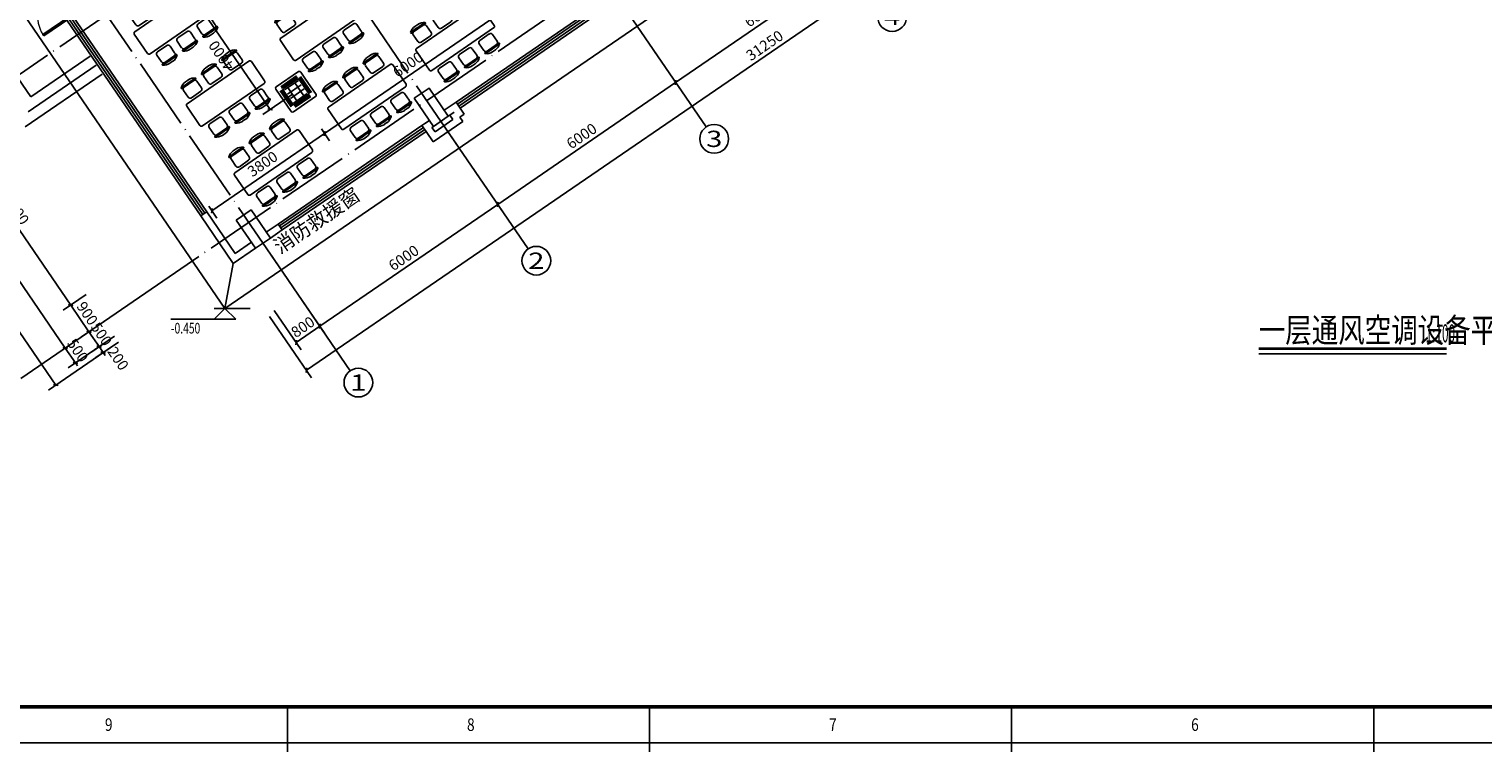
# Model space of a CAD drawing. Units: millimetres. Extents: x 80614 to 959447, y -746851 to -368137.
# Drawn here: x 342838 to 383293, y -509251 to -489398 of the extents above; entities that cross this region are included whole.
import ezdxf
from ezdxf.enums import TextEntityAlignment as Align

# ---------------------------------------------------------------- set-up
doc = ezdxf.new("R2010")
doc.units = ezdxf.units.MM
doc.header["$LTSCALE"] = 1000
doc.linetypes.add('DOTE', pattern=[2.42, 2, -0.2, 0.02, -0.2])
doc.layers.get('0').update_dxf_attribs({"linetype": 'CONTINUOUS'})
doc.layers.get('Defpoints').update_dxf_attribs({"linetype": 'CONTINUOUS'})
doc.layers.add('_TSZ_PLOT_MARK', color=1, linetype='CONTINUOUS', plot=False)
for name, color, linetype in [('AXIS', 3, 'CONTINUOUS'), ('AXIS_TEXT', 7, 'CONTINUOUS'), ('COLUMN', 51, 'CONTINUOUS'), ('DIM-ELEV', 3, 'CONTINUOUS'), ('DIM_SYMB', 3, 'CONTINUOUS'), ('DOTE', 1, 'DOTE'), ('GROUND', 135, 'CONTINUOUS'), ('PUB_TEXT', 7, 'CONTINUOUS'), ('STAIR', 165, 'CONTINUOUS'), ('TH_DIM', 181, 'CONTINUOUS'), ('TH_TITLE', 7, 'CONTINUOUS'), ('VRV-EQUIP', 7, 'CONTINUOUS'), ('WALL', 51, 'CONTINUOUS'), ('WINDOW', 252, 'CONTINUOUS'), ('公-轴号-文字', 7, 'CONTINUOUS'), ('图框', 155, 'CONTINUOUS')]:
    doc.layers.add(name, color=color, linetype=linetype)
doc.styles.add('_ANNOTATION', font='simplex.shx', dxfattribs={"bigfont": 'gbcbig.shx'})
doc.styles.add('_AXIS', font='complex.shx', dxfattribs={"bigfont": 'gbcbig.shx'})
doc.styles.add('_DIMTXT', font='simplex.shx', dxfattribs={"width": 0.7, "bigfont": 'hztxt.shx'})
doc.styles.add('_TCH_DIM_T3', font='SIMPLEX.shx', dxfattribs={"width": 0.564706, "bigfont": 'GBCBIG.shx'})
doc.styles.add('_WINDOW', font='simplex.shx', dxfattribs={"bigfont": 'gbcbig.shx'})
doc.styles.add('COMPLEX', font='COMPLEX')
doc.styles.add('hztxtc', font='txt.shx', dxfattribs={"width": 0.8, "bigfont": 'hztxtc.shx'})
doc.styles.get("Standard").update_dxf_attribs({"font": 'gbenor.shx', "width": 0.8, "bigfont": 'gbcbig.shx'})
doc.dimstyles.new('_LINEAR$$100', dxfattribs={"dimscale": 100, "dimtxt": 3, "dimasz": 1, "dimexe": 2.5, "dimexo": 3, "dimgap": 1, "dimtad": 1, "dimdec": 0, "dimzin": 0, "dimdsep": 46, "dimtxsty": '_DIMTXT', "dimblk": 'ARCHTICK', "dimcen": 0.09, "dimclrt": 7, "dimazin": 2, "dimtfac": 1, "dimtdec": 0, "dimtix": 1, "dimtmove": 2, "dimatfit": 3, "dimfxl": 0, "dimtolj": 1, "dimtzin": 0, "dimarcsym": 0})
doc.dimstyles.new('_TCH_ARCH&&100', dxfattribs={"dimtxt": 297.5, "dimasz": 100, "dimexe": 250, "dimexo": 300, "dimgap": 126.25, "dimtad": 1, "dimdec": 0, "dimzin": 0, "dimdsep": 46, "dimtxsty": '_TCH_DIM_T3', "dimblk": 'ARCHTICK', "dimcen": 0.09, "dimclrt": 7, "dimazin": 2, "dimtfac": 1, "dimtdec": 0, "dimtix": 1, "dimtmove": 2, "dimatfit": 3, "dimfxl": 0, "dimtolj": 1, "dimtzin": 0, "dimarcsym": 0})

# ---------------------------------------------------------------- blocks, each defined once
blk = doc.blocks.new('$晨光图框$00000013')
at = {"layer": '图框', "color": 155, "ltscale": 25}
for p, q in [((-806, 584), (-806, 574)), ((-705.25, 584), (-705.25, 574)), ((-604.5, 584), (-604.5, 574)), ((-503.75, 584), (-503.75, 574)), ((-806, 0), (-806, -10)), ((-705.25, 0), (-705.25, -10)), ((-604.5, 0), (-604.5, -10)), ((-503.75, 0), (-503.75, -10))]:
    blk.add_line(p, q, dxfattribs=at)
at = {"layer": '图框', "color": 155}
blk.add_lwpolyline([(-1041, -10), (10, -10), (10, 584), (-1041, 584)], close=True, dxfattribs=at)
at = {"layer": '图框', "color": 155, "const_width": 1}
blk.add_lwpolyline([(-1016, 0), (0, 0), (0, 574), (-1016, 574)], close=True, dxfattribs=at)
at = {"layer": '图框', "color": 155, "ltscale": 25, "style": 'hztxtc', "width": 0.8}
for s, p in [('9', (-856.81, -6.67)), ('8', (-756.06, -6.67)), ('7', (-655.31, -6.67)), ('6', (-554.56, -6.67))]:
    blk.add_text(s, height=3.5, dxfattribs=at).set_placement(p)
blk = doc.blocks.new('ZZ1')
at = {"color": 252}
for p, q in [((232272, 120561), (231622, 120561)), ((231043, 120105), (231043, 120204)), ((231143, 119925), (231143, 120385)), ((231210, 120380), (231435, 120380)), ((231503, 119997), (231503, 120312)), ((231572, 120511), (231572, 118424)), ((232322, 118424), (232322, 120511)), ((232391, 120312), (232391, 119997)), ((232684, 120380), (232459, 120380)), ((232751, 120385), (232751, 119925)), ((232851, 120204), (232851, 120105)), ((231210, 119930), (231435, 119930)), ((232684, 119930), (232459, 119930)), ((231043, 119418), (231043, 119517)), ((231143, 119238), (231143, 119698)), ((231210, 119693), (231435, 119693)), ((231503, 119310), (231503, 119625)), ((232391, 119625), (232391, 119310)), ((232684, 119693), (232459, 119693)), ((232751, 119698), (232751, 119238)), ((232851, 119517), (232851, 119418)), ((231143, 118551), (231143, 119011)), ((231210, 119243), (231435, 119243)), ((231210, 119006), (231435, 119006)), ((232684, 119243), (232459, 119243)), ((232684, 119006), (232459, 119006)), ((232751, 119011), (232751, 118551)), ((231043, 118731), (231043, 118831)), ((231210, 118556), (231435, 118556)), ((231503, 118623), (231503, 118938)), ((232391, 118938), (232391, 118623)), ((232684, 118556), (232459, 118556)), ((232851, 118831), (232851, 118731)), ((231622, 118374), (232272, 118374))]:
    blk.add_line(p, q, dxfattribs=at)
for centre, radius, start, end in [((231622, 120511), 50, 90, 180), ((232272, 120511), 50, 0, 90), ((231358, 120194), 316, 139.2735, 178.2349), ((233821, 120155), 2713, 174.8023, 185.1977), ((231127, 120394), 10, 67.33, 139.2735), ((231123, 120385), 20, 0, 67.33), ((231210, 120312), 67.5, 90, 180), ((231435, 120312), 67.5, 0, 90), ((232459, 120312), 67.5, 90, 180), ((232684, 120312), 67.5, 0, 90), ((232771, 120385), 20, 112.67, 180), ((232767, 120394), 10, 40.7265, 112.67), ((232536, 120194), 316, 1.7651, 40.7265), ((230073, 120155), 2713, 354.8023, 5.1977), ((231358, 120115), 316, 181.7651, 220.7265), ((231127, 119915), 10, 220.7265, 292.67), ((231123, 119925), 20, 292.67, 0), ((231210, 119997), 67.5, 180, 270), ((231435, 119997), 67.5, 270, 0), ((232459, 119997), 67.5, 180, 270), ((232684, 119997), 67.5, 270, 0), ((232771, 119925), 20, 180, 247.33), ((232767, 119915), 10, 247.33, 319.2735), ((232536, 120115), 316, 319.2735, 358.2349), ((231358, 119508), 316, 139.2735, 178.2349), ((231358, 119428), 316, 181.7651, 220.7265), ((233821, 119468), 2713, 174.8023, 185.1977), ((231127, 119707), 10, 67.33, 139.2735), ((231123, 119698), 20, 0, 67.33), ((231210, 119625), 67.5, 90, 180), ((231435, 119625), 67.5, 0, 90), ((232459, 119625), 67.5, 90, 180), ((232684, 119625), 67.5, 0, 90), ((232771, 119698), 20, 112.67, 180), ((232767, 119707), 10, 40.7265, 112.67), ((232536, 119508), 316, 1.7651, 40.7265), ((230073, 119468), 2713, 354.8023, 5.1977), ((232536, 119428), 316, 319.2735, 358.2349), ((231358, 118821), 316, 139.2735, 178.2349), ((233821, 118781), 2713, 174.8023, 185.1977), ((231127, 119229), 10, 220.7265, 292.67), ((231127, 119020), 10, 67.33, 139.2735), ((231123, 119238), 20, 292.67, 0), ((231123, 119011), 20, 0, 67.33), ((231210, 119310), 67.5, 180, 270), ((231210, 118938), 67.5, 90, 180), ((231435, 119310), 67.5, 270, 0), ((231435, 118938), 67.5, 0, 90), ((232459, 119310), 67.5, 180, 270), ((232459, 118938), 67.5, 90, 180), ((232684, 119310), 67.5, 270, 0), ((232684, 118938), 67.5, 0, 90), ((232771, 119238), 20, 180, 247.33), ((232771, 119011), 20, 112.67, 180), ((232767, 119229), 10, 247.33, 319.2735), ((232767, 119020), 10, 40.7265, 112.67), ((232536, 118821), 316, 1.7651, 40.7265), ((230073, 118781), 2713, 354.8023, 5.1977), ((231358, 118741), 316, 181.7651, 220.7265), ((231127, 118542), 10, 220.7265, 292.67), ((231123, 118551), 20, 292.67, 0), ((231210, 118623), 67.5, 180, 270), ((231435, 118623), 67.5, 270, 0), ((232459, 118623), 67.5, 180, 270), ((232684, 118623), 67.5, 270, 0), ((232771, 118551), 20, 180, 247.33), ((232767, 118542), 10, 247.33, 319.2735), ((232536, 118741), 316, 319.2735, 358.2349), ((231622, 118424), 50, 180, 270), ((232272, 118424), 50, 270, 0)]:
    blk.add_arc(centre, radius, start, end, dxfattribs=at)
blk = doc.blocks.new('_ArchTick')
at = {"color": 0, "linetype": 'ByBlock', "const_width": 0.4}
blk.add_lwpolyline([(-0.5, -0.5), (0.5, 0.5)], dxfattribs=at)
blk = doc.blocks.new('*D239')
at = {"layer": 'AXIS', "color": 0, "lineweight": -2, "transparency": 16777216}
for p, q in [((375318, -479740), (376482, -481440)), ((350555, -498887), (376341, -481234)), ((349532, -497393), (350696, -499093))]:
    blk.add_line(p, q, dxfattribs=at)
at = {"layer": 'Defpoints', "color": 0, "transparency": 16777216}
for p in [(375149, -479493), (376341, -481234), (349362, -497146)]:
    blk.add_point(p, dxfattribs=at)
at = {"layer": 'AXIS', "color": 0, "lineweight": -2, "transparency": 16777216, "xscale": 100, "yscale": 100, "zscale": 100}
for p, rotation in [((376341, -481234), 34.39488604658226), ((350555, -498887), 214.3948860465823)]:
    blk.add_blockref('_ArchTick', p, dxfattribs=dict(at, rotation=rotation))
at = {"layer": 'AXIS', "color": 7, "transparency": 16777216, "insert": (363306, -489854), "char_height": 300, "attachment_point": 5, "rotation": 34.3949, "style": '_DIMTXT'}
blk.add_mtext('\\A1;31250', dxfattribs=at)
blk = doc.blocks.new('_AXISO')
blk.add_circle((0, 0), 0.5)
at = {"layer": 'AXIS_TEXT', "style": 'COMPLEX', "width": 1.041667}
blk.add_attdef('A', text='', height=0.56, dxfattribs=at).set_placement((-0.25, -0.28), (0.25, -0.28), align=Align.FIT)
blk = doc.blocks.new('*D251')
at = {"layer": 'AXIS', "color": 0, "lineweight": -2, "transparency": 16777216}
for p, q in [((335827, -484732), (334110, -485907)), ((334316, -485766), (343580, -499299)), ((345091, -498264), (343374, -499440))]:
    blk.add_line(p, q, dxfattribs=at)
at = {"layer": 'Defpoints', "color": 0, "transparency": 16777216}
for p in [(336074, -484562), (345339, -498095), (343580, -499299)]:
    blk.add_point(p, dxfattribs=at)
at = {"layer": 'AXIS', "color": 0, "lineweight": -2, "transparency": 16777216, "xscale": 100, "yscale": 100, "zscale": 100}
for p, rotation in [((334316, -485766), 124.3948860465825), ((343580, -499299), 304.3948860465825)]:
    blk.add_blockref('_ArchTick', p, dxfattribs=dict(at, rotation=rotation))
at = {"layer": 'AXIS', "color": 7, "transparency": 16777216, "insert": (339154, -492391), "char_height": 300, "attachment_point": 5, "rotation": 304.3949, "style": '_DIMTXT'}
blk.add_mtext('\\A1;16400', dxfattribs=at)
blk = doc.blocks.new('*D252')
at = {"layer": 'AXIS', "color": 0, "lineweight": -2, "transparency": 16777216}
for p, q in [((344935, -497523), (343639, -498410)), ((345217, -497936), (343921, -498823)), ((343845, -498269), (343788, -498187)), ((343845, -498269), (344127, -498682)), ((344127, -498682), (344184, -498764))]:
    blk.add_line(p, q, dxfattribs=at)
at = {"layer": 'Defpoints', "color": 0, "transparency": 16777216}
for p in [(345182, -497354), (345465, -497766), (344127, -498682)]:
    blk.add_point(p, dxfattribs=at)
at = {"layer": 'AXIS', "color": 0, "lineweight": -2, "transparency": 16777216, "xscale": 100, "yscale": 100, "zscale": 100}
for p, rotation in [((343845, -498269), 304.3948860465788), ((344127, -498682), 124.3948860465788)]:
    blk.add_blockref('_ArchTick', p, dxfattribs=dict(at, rotation=rotation))
at = {"layer": 'AXIS', "color": 7, "transparency": 16777216, "insert": (344192, -498334), "char_height": 300, "attachment_point": 5, "rotation": 304.3949, "style": '_DIMTXT'}
blk.add_mtext('\\A1;500', dxfattribs=at)
blk = doc.blocks.new('*D253')
at = {"layer": 'AXIS', "color": 0, "lineweight": -2, "transparency": 16777216}
for p, q in [((340981, -491747), (339684, -492634)), ((339891, -492493), (343845, -498269)), ((344935, -497523), (343639, -498410))]:
    blk.add_line(p, q, dxfattribs=at)
at = {"layer": 'Defpoints', "color": 0, "transparency": 16777216}
for p in [(341228, -491577), (345182, -497354), (343845, -498269)]:
    blk.add_point(p, dxfattribs=at)
at = {"layer": 'AXIS', "color": 0, "lineweight": -2, "transparency": 16777216, "xscale": 100, "yscale": 100, "zscale": 100}
for p, rotation in [((339891, -492493), 124.3948860465793), ((343845, -498269), 304.3948860465792)]:
    blk.add_blockref('_ArchTick', p, dxfattribs=dict(at, rotation=rotation))
at = {"layer": 'AXIS', "color": 7, "transparency": 16777216, "insert": (342074, -495240), "char_height": 300, "attachment_point": 5, "rotation": 304.3949, "style": '_DIMTXT'}
blk.add_mtext('\\A1;7000', dxfattribs=at)
blk = doc.blocks.new('$Opening2D$00000205')
for p, q in [((-0.5, 0.5), (0.5, 0.5)), ((-0.5, 0.5), (-0.5, -0.5)), ((0.5, 0.5), (0.5, -0.5)), ((0.5, 0.1667), (-0.5, 0.1667)), ((0.5, -0.1667), (-0.5, -0.1667)), ((-0.5, -0.5), (0.5, -0.5))]:
    blk.add_line(p, q)
blk = doc.blocks.new('$Opening2D$00000274')
for p, q in [((-0.5, 0), (-0.5, 0.4875)), ((-0.475, 0.4875), (-0.5, 0.4875)), ((-0.475, 0), (-0.475, 0.4875)), ((0.475, 0), (0.475, 0.4875)), ((0.475, 0.4875), (0.5, 0.4875)), ((0.5, 0), (0.5, 0.4875)), ((-0.5, 0), (-0.475, 0)), ((0.5, 0), (0.475, 0))]:
    blk.add_line(p, q)
at = {"lineweight": 13}
for centre, start, end in [((-0.4875, 0), 0, 88.53072), ((0.4875, 0), 91.46928, 180)]:
    blk.add_arc(centre, 0.4875, start, end, dxfattribs=at)
blk = doc.blocks.new('*D204')
at = {"layer": 'AXIS', "color": 0, "lineweight": -2, "transparency": 16777216}
for p, q in [((350321, -496775), (351069, -497868)), ((349661, -497227), (350409, -498320)), ((350268, -498114), (350928, -497662))]:
    blk.add_line(p, q, dxfattribs=at)
at = {"layer": 'Defpoints', "color": 0, "transparency": 16777216}
for p in [(350151, -496528), (349491, -496980), (350928, -497662)]:
    blk.add_point(p, dxfattribs=at)
at = {"layer": 'AXIS', "color": 0, "lineweight": -2, "transparency": 16777216, "xscale": 100, "yscale": 100, "zscale": 100}
for p, rotation in [((350928, -497662), 34.39488604655182), ((350268, -498114), 214.3948860465518)]:
    blk.add_blockref('_ArchTick', p, dxfattribs=dict(at, rotation=rotation))
at = {"layer": 'AXIS', "color": 7, "transparency": 16777216, "insert": (350456, -497682), "char_height": 300, "attachment_point": 5, "rotation": 34.3949, "style": '_DIMTXT'}
blk.add_mtext('\\A1;800', dxfattribs=at)
blk = doc.blocks.new('*D205')
at = {"layer": 'AXIS', "color": 0, "lineweight": -2, "transparency": 16777216}
for p, q in [((355272, -493386), (356020, -494479)), ((350928, -497662), (355879, -494273)), ((350321, -496775), (351069, -497868))]:
    blk.add_line(p, q, dxfattribs=at)
at = {"layer": 'Defpoints', "color": 0, "transparency": 16777216}
for p in [(355102, -493139), (355879, -494273), (350151, -496528)]:
    blk.add_point(p, dxfattribs=at)
at = {"layer": 'AXIS', "color": 0, "lineweight": -2, "transparency": 16777216, "xscale": 100, "yscale": 100, "zscale": 100}
for p, rotation in [((355879, -494273), 34.39488604654872), ((350928, -497662), 214.3948860465487)]:
    blk.add_blockref('_ArchTick', p, dxfattribs=dict(at, rotation=rotation))
at = {"layer": 'AXIS', "color": 7, "transparency": 16777216, "insert": (353262, -495761), "char_height": 300, "attachment_point": 5, "rotation": 34.3949, "style": '_DIMTXT'}
blk.add_mtext('\\A1;6000', dxfattribs=at)
blk = doc.blocks.new('*D206')
at = {"layer": 'AXIS', "color": 0, "lineweight": -2, "transparency": 16777216}
for p, q in [((360223, -489997), (360971, -491090)), ((355879, -494273), (360830, -490883)), ((355272, -493386), (356020, -494479))]:
    blk.add_line(p, q, dxfattribs=at)
at = {"layer": 'Defpoints', "color": 0, "transparency": 16777216}
for p in [(360053, -489749), (360830, -490883), (355102, -493139)]:
    blk.add_point(p, dxfattribs=at)
at = {"layer": 'AXIS', "color": 0, "lineweight": -2, "transparency": 16777216, "xscale": 100, "yscale": 100, "zscale": 100}
for p, rotation in [((360830, -490883), 34.39488604654749), ((355879, -494273), 214.3948860465476)]:
    blk.add_blockref('_ArchTick', p, dxfattribs=dict(at, rotation=rotation))
at = {"layer": 'AXIS', "color": 7, "transparency": 16777216, "insert": (358213, -492372), "char_height": 300, "attachment_point": 5, "rotation": 34.3949, "style": '_DIMTXT'}
blk.add_mtext('\\A1;6000', dxfattribs=at)
blk = doc.blocks.new('*D207')
at = {"layer": 'AXIS', "color": 0, "lineweight": -2, "transparency": 16777216}
for p, q in [((365174, -486607), (365922, -487700)), ((360830, -490883), (365781, -487494)), ((360223, -489997), (360971, -491090))]:
    blk.add_line(p, q, dxfattribs=at)
at = {"layer": 'Defpoints', "color": 0, "transparency": 16777216}
for p in [(365004, -486360), (365781, -487494), (360053, -489749)]:
    blk.add_point(p, dxfattribs=at)
at = {"layer": 'AXIS', "color": 0, "lineweight": -2, "transparency": 16777216, "xscale": 100, "yscale": 100, "zscale": 100}
for p, rotation in [((365781, -487494), 34.39488604654872), ((360830, -490883), 214.3948860465487)]:
    blk.add_blockref('_ArchTick', p, dxfattribs=dict(at, rotation=rotation))
at = {"layer": 'AXIS', "color": 7, "transparency": 16777216, "insert": (363164, -488982), "char_height": 300, "attachment_point": 5, "rotation": 34.3949, "style": '_DIMTXT'}
blk.add_mtext('\\A1;6000', dxfattribs=at)
blk = doc.blocks.new('_FZH')
blk.add_lwpolyline([(-0.5, -0.5), (0.5, -0.5), (0.5, 0.5), (-0.5, 0.5)], close=True)
blk = doc.blocks.new('*D217')
at = {"layer": 'AXIS', "color": 0, "lineweight": -2, "transparency": 16777216}
for p, q in [((345217, -497936), (344581, -498371)), ((345330, -498101), (344694, -498536)), ((344787, -498230), (344731, -498147)), ((344787, -498230), (344900, -498395)), ((344900, -498395), (344957, -498478))]:
    blk.add_line(p, q, dxfattribs=at)
at = {"layer": 'Defpoints', "color": 0, "transparency": 16777216}
for p in [(345465, -497766), (345578, -497931), (344900, -498395)]:
    blk.add_point(p, dxfattribs=at)
at = {"layer": 'AXIS', "color": 0, "lineweight": -2, "transparency": 16777216, "xscale": 100, "yscale": 100, "zscale": 100}
for p, rotation in [((344787, -498230), 304.3948860465851), ((344900, -498395), 124.3948860465851)]:
    blk.add_blockref('_ArchTick', p, dxfattribs=dict(at, rotation=rotation))
at = {"layer": 'AXIS', "color": 7, "transparency": 16777216, "insert": (345316, -498559), "char_height": 300, "attachment_point": 5, "rotation": 304.3949, "style": '_DIMTXT'}
blk.add_mtext('\\A1;200', dxfattribs=at)
blk = doc.blocks.new('*D218')
at = {"layer": 'AXIS', "color": 0, "lineweight": -2, "transparency": 16777216}
for p, q in [((344935, -497523), (344299, -497959)), ((344505, -497817), (344448, -497735)), ((344505, -497817), (344787, -498230)), ((345217, -497936), (344581, -498371)), ((344787, -498230), (344844, -498312))]:
    blk.add_line(p, q, dxfattribs=at)
at = {"layer": 'Defpoints', "color": 0, "transparency": 16777216}
for p in [(345182, -497354), (345465, -497766), (344787, -498230)]:
    blk.add_point(p, dxfattribs=at)
at = {"layer": 'AXIS', "color": 0, "lineweight": -2, "transparency": 16777216, "xscale": 100, "yscale": 100, "zscale": 100}
for p, rotation in [((344505, -497817), 304.3948860465905), ((344787, -498230), 124.3948860465904)]:
    blk.add_blockref('_ArchTick', p, dxfattribs=dict(at, rotation=rotation))
at = {"layer": 'AXIS', "color": 7, "transparency": 16777216, "insert": (344852, -497882), "char_height": 300, "attachment_point": 5, "rotation": 304.3949, "style": '_DIMTXT'}
blk.add_mtext('\\A1;500', dxfattribs=at)
blk = doc.blocks.new('*D219')
at = {"layer": 'AXIS', "color": 0, "lineweight": -2, "transparency": 16777216}
for p, q in [((344426, -496780), (343790, -497216)), ((343996, -497075), (344505, -497817)), ((344935, -497523), (344299, -497959))]:
    blk.add_line(p, q, dxfattribs=at)
at = {"layer": 'Defpoints', "color": 0, "transparency": 16777216}
for p in [(344674, -496611), (345182, -497354), (344505, -497817)]:
    blk.add_point(p, dxfattribs=at)
at = {"layer": 'AXIS', "color": 0, "lineweight": -2, "transparency": 16777216, "xscale": 100, "yscale": 100, "zscale": 100}
for p, rotation in [((343996, -497075), 124.39488604659), ((344505, -497817), 304.39488604659)]:
    blk.add_blockref('_ArchTick', p, dxfattribs=dict(at, rotation=rotation))
at = {"layer": 'AXIS', "color": 7, "transparency": 16777216, "insert": (344457, -497305), "char_height": 300, "attachment_point": 5, "rotation": 304.3949, "style": '_DIMTXT'}
blk.add_mtext('\\A1;900', dxfattribs=at)
blk = doc.blocks.new('*D220')
at = {"layer": 'AXIS', "color": 0, "lineweight": -2, "transparency": 16777216}
for p, q in [((340981, -491747), (340344, -492182)), ((340551, -492041), (343996, -497075)), ((344426, -496780), (343790, -497216))]:
    blk.add_line(p, q, dxfattribs=at)
at = {"layer": 'Defpoints', "color": 0, "transparency": 16777216}
for p in [(341228, -491577), (344674, -496611), (343996, -497075)]:
    blk.add_point(p, dxfattribs=at)
at = {"layer": 'AXIS', "color": 0, "lineweight": -2, "transparency": 16777216, "xscale": 100, "yscale": 100, "zscale": 100}
for p, rotation in [((340551, -492041), 124.394886046586), ((343996, -497075), 304.394886046586)]:
    blk.add_blockref('_ArchTick', p, dxfattribs=dict(at, rotation=rotation))
at = {"layer": 'AXIS', "color": 7, "transparency": 16777216, "insert": (342480, -494417), "char_height": 300, "attachment_point": 5, "rotation": 304.3949, "style": '_DIMTXT'}
blk.add_mtext('\\A1;6100', dxfattribs=at)
blk = doc.blocks.new('*D618')
at = {"layer": 'Defpoints', "color": 0, "transparency": 16777216}
for p in [(355754, -488539), (356011, -488913), (350803, -491928)]:
    blk.add_point(p, dxfattribs=at)
at = {"layer": 'TH_DIM', "color": 0, "lineweight": -2, "transparency": 16777216}
for p, q in [((351060, -492303), (356011, -488913)), ((355923, -488786), (356152, -489120)), ((350972, -492175), (351201, -492509))]:
    blk.add_line(p, q, dxfattribs=at)
at = {"layer": 'TH_DIM', "color": 0, "lineweight": -2, "transparency": 16777216, "xscale": 100, "yscale": 100, "zscale": 100}
for p, rotation in [((356011, -488913), 34.39488604658265), ((351060, -492303), 214.3948860465827)]:
    blk.add_blockref('_ArchTick', p, dxfattribs=dict(at, rotation=rotation))
at = {"layer": 'TH_DIM', "color": 7, "transparency": 16777216, "insert": (353380, -490381), "char_height": 297.5, "attachment_point": 5, "rotation": 34.3949, "style": '_TCH_DIM_T3'}
blk.add_mtext('\\A1;6000', dxfattribs=at)
blk = doc.blocks.new('*D619')
at = {"layer": 'Defpoints', "color": 0, "transparency": 16777216}
for p in [(350803, -491928), (351060, -492303), (347667, -494074)]:
    blk.add_point(p, dxfattribs=at)
at = {"layer": 'TH_DIM', "color": 0, "lineweight": -2, "transparency": 16777216}
for p, q in [((347924, -494449), (351060, -492303)), ((350972, -492175), (351201, -492509)), ((347837, -494322), (348065, -494656))]:
    blk.add_line(p, q, dxfattribs=at)
at = {"layer": 'TH_DIM', "color": 0, "lineweight": -2, "transparency": 16777216, "xscale": 100, "yscale": 100, "zscale": 100}
for p, rotation in [((351060, -492303), 34.39488604658212), ((347924, -494449), 214.3948860465821)]:
    blk.add_blockref('_ArchTick', p, dxfattribs=dict(at, rotation=rotation))
at = {"layer": 'TH_DIM', "color": 7, "transparency": 16777216, "insert": (349336, -493149), "char_height": 297.5, "attachment_point": 5, "rotation": 34.3949, "style": '_TCH_DIM_T3'}
blk.add_mtext('\\A1;3800', dxfattribs=at)
blk = doc.blocks.new('*D621')
at = {"layer": 'Defpoints', "color": 0, "transparency": 16777216}
for p in [(348156, -487736), (347285, -488332), (350416, -491036)]:
    blk.add_point(p, dxfattribs=at)
at = {"layer": 'TH_DIM', "color": 0, "lineweight": -2, "transparency": 16777216}
for p, q in [((347908, -487905), (347078, -488473)), ((349544, -491633), (347285, -488332)), ((350168, -491206), (349338, -491774))]:
    blk.add_line(p, q, dxfattribs=at)
at = {"layer": 'TH_DIM', "color": 0, "lineweight": -2, "transparency": 16777216, "xscale": 100, "yscale": 100, "zscale": 100}
for p, rotation in [((347285, -488332), 124.3948860465832), ((349544, -491633), 304.3948860465832)]:
    blk.add_blockref('_ArchTick', p, dxfattribs=dict(at, rotation=rotation))
at = {"layer": 'TH_DIM', "color": 7, "transparency": 16777216, "insert": (348188, -490138), "char_height": 297.5, "attachment_point": 5, "rotation": 124.3949, "style": '_TCH_DIM_T3'}
blk.add_mtext('\\A1;4000', dxfattribs=at)
blk = doc.blocks.new('$VRV_美的$00000060')
for p, q in [((371, 415), (-371, 415)), ((-415, 371), (-415, -371)), ((-344, -265), (-344, 265)), ((-344, 238), (-300, 238)), ((-300, -265), (-300, 265)), ((-269, 349), (260, 349)), ((-269, 305), (260, 305)), ((-265, 230), (-265, -230)), ((-243, 349), (-243, 305)), ((-230, 265), (230, 265)), ((-230, 218), (230, 218)), ((-230, 77), (230, 77)), ((-117, 218), (-117, -218)), ((117, 218), (117, -218)), ((234, 349), (234, 305)), ((265, 230), (265, -230)), ((300, 274), (300, -256)), ((344, 247), (300, 247)), ((344, 274), (344, -256)), ((415, 267), (415, 371)), ((415, 170), (415, 267)), ((415, -371), (415, 170)), ((-344, -238), (-300, -238)), ((269, -296), (-260, -296)), ((269, -340), (-260, -340)), ((-234, -340), (-234, -296)), ((-230, -64), (230, -64)), ((-230, -218), (230, -218)), ((-230, -265), (230, -265)), ((243, -340), (243, -296)), ((344, -230), (300, -230)), ((-371, -415), (371, -415))]:
    blk.add_line(p, q)
for centre, radius, start, end in [((-371, 371), 44.2, 90, 180), ((371, 371), 44.2, 0, 90), ((-230, 230), 35.3, 90, 180), ((230, 230), 35.3, 0, 90), ((-371, -371), 44.2, 180, 270), ((-230, -230), 35.3, 180, 270), ((230, -230), 35.3, 270, 0), ((371, -371), 44.2, 270, 0)]:
    blk.add_arc(centre, radius, start, end)
blk = doc.blocks.new('2172')
at = {"layer": 'AXIS', "color": 252}
for p, q in [((359417.5, -488820.4), (361677.1, -492121)), ((354466.5, -492209.7), (356726.1, -495510.4)), ((349515.5, -495599.1), (351775.1, -498899.7)), ((345907.7, -496857), (342607.1, -499116.6))]:
    blk.add_line(p, q, dxfattribs=at)
at = {"layer": 'DIM-ELEV', "color": 252}
for p, q in [((348286.7, -497167.5), (347986.7, -497467.5)), ((348986.7, -497167.5), (347986.7, -497167.5)), ((348286.7, -497167.5), (348586.7, -497467.5)), ((348586.7, -497467.5), (346786.7, -497467.5))]:
    blk.add_line(p, q, dxfattribs=at)
at = {"layer": 'DOTE', "color": 252}
for p, q in [((341695.7, -491257.3), (369751.3, -472051)), ((354749, -492622.3), (344496.1, -477645.6)), ((345907.7, -496857), (373705.6, -477827.1)), ((349798, -496011.7), (339545.2, -481034.9))]:
    blk.add_line(p, q, dxfattribs=at)
at = {"layer": 'GROUND', "color": 252}
blk.add_line((348286.7, -497167.5), (348520.9, -495916.4), dxfattribs=at)
blk.add_lwpolyline([(365277.5, -463480.1), (344277.1, -477856.7), (338005.6, -482149.4), (348286.7, -497167.5), (375061.2, -478838.1)], dxfattribs=at)
at = {"layer": 'STAIR', "color": 252}
for p, q in [((340626.8, -487984.7), (342886.4, -491285.3)), ((342886.4, -491285.3), (344536.7, -490155.5)), ((342730.2, -492119.3), (344875.6, -490650.6)), ((342808.3, -491702.3), (344706.1, -490403.1))]:
    blk.add_line(p, q, dxfattribs=at)
at = {"layer": 'WALL', "color": 252}
for p, q in [((354637.9, -491486.4), (354390.4, -491655.9)), ((354720.4, -491430), (354637.9, -491486.5)), ((354637.9, -491486.5), (354637.9, -491486.4)), ((354833.4, -491595), (354720.4, -491430)), ((354629.3, -491916.5), (354134.2, -492255.4)), ((354503.3, -491820.9), (354668.4, -491708)), ((354668.4, -491708), (354544.6, -491792.7)), ((354544.6, -491792.7), (354629.3, -491916.5)), ((354822.6, -491844.8), (354946.4, -491760)), ((354907.3, -491968.5), (354822.6, -491844.8)), ((354946.4, -491760), (354833.4, -491595)), ((353854, -492023.1), (353771.5, -492079.6)), ((353771.5, -492079.6), (353884.5, -492244.6)), ((353977.8, -491938.4), (353854, -492023.1)), ((353854, -492023.1), (353854, -492023.1)), ((353884.5, -492244.6), (353884.5, -492244.6)), ((353884.5, -492244.6), (354082.2, -492533.4)), ((354049.5, -492131.6), (354090.8, -492103.4)), ((354134.2, -492255.4), (354049.5, -492131.6)), ((354082.2, -492533.4), (354907.3, -491968.5)), ((347782, -494483), (347617, -494596)), ((347617, -494596), (348520.9, -495916.4)), ((348573, -495638.4), (347782, -494483)), ((349769.4, -494819.3), (349439.4, -495045.3)), ((349552.4, -495210.3), (349882.4, -494984.4)), ((349882.4, -494984.4), (349769.4, -494819.3)), ((348520.9, -495916.4), (349139.8, -495492.8)), ((349026.8, -495327.7), (348573, -495638.4))]:
    blk.add_line(p, q, dxfattribs=at)
at = {"color": 252, "rotation": 124.6249214060456}
for p in [(576951.7, -612171.8), (581015.3, -612349.2), (584795, -612634), (578409.2, -614176.4), (582343.3, -614269.3), (579737.2, -616096.5)]:
    blk.add_blockref('ZZ1', p, dxfattribs=at)
at = {"layer": 'AXIS', "color": 252}
ref = blk.add_blockref('_AXISO', (366854, -489061.7), dxfattribs=dict(at, xscale=800, yscale=800, zscale=800))
ref.add_attrib('A', '4', dxfattribs={"layer": '公-轴号-文字', "height": 452.5, "style": '_AXIS', "width": 1.3125}).set_placement((366627.7, -489288), (367080.3, -489288), align=Align.FIT)
ref = blk.add_blockref('_AXISO', (361903, -492451.1), dxfattribs=dict(at, xscale=800, yscale=800, zscale=800))
ref.add_attrib('A', '3', dxfattribs={"layer": '公-轴号-文字', "height": 452.5, "style": '_AXIS', "width": 1.5}).set_placement((361676.8, -492677.4), (362129.3, -492677.4), align=Align.FIT)
ref = blk.add_blockref('_AXISO', (356952, -495840.4), dxfattribs=dict(at, xscale=800, yscale=800, zscale=800))
ref.add_attrib('A', '2', dxfattribs={"layer": '公-轴号-文字', "height": 452.5, "style": '_AXIS', "width": 1.5}).set_placement((356725.8, -496066.7), (357178.3, -496066.7), align=Align.FIT)
ref = blk.add_blockref('_AXISO', (352001.1, -499229.8), dxfattribs=dict(at, xscale=800, yscale=800, zscale=800))
ref.add_attrib('A', '1', dxfattribs={"layer": '公-轴号-文字', "height": 452.5, "style": '_AXIS', "width": 2.333333}).set_placement((351774.8, -499456.1), (352227.3, -499456.1), align=Align.FIT)
at = {"layer": 'COLUMN', "color": 252, "yscale": 500}
for p, xscale, zscale, rotation in [((354029, -491570.6), 949.9999999999513, 949.9999999999513, 304.3948887583901), ((349078, -494960), 949.9999999991448, 949.9999999991448, 304.39488875839)]:
    blk.add_blockref('_FZH', p, dxfattribs=dict(at, xscale=xscale, zscale=zscale, rotation=rotation))
at = {"layer": 'WINDOW', "color": 252}
for name, p, xscale, yscale, zscale, rotation in [('$Opening2D$00000274', (343462.9, -488350.9), 1799.999999999999, 1799.999999999999, 1799.999999999999, 124.3948860465823), ('$Opening2D$00000205', (345835.4, -491816.6), -6599.826924428594, 200, 6599.826924428595, 304.3948860465823), ('$Opening2D$00000205', (356716.1, -490185), -4700, 200, 4700, 34.39488604658144), ('$Opening2D$00000205', (351827, -493532), -4850, 200, 4850, 34.39488604658144)]:
    blk.add_blockref(name, p, dxfattribs=dict(at, xscale=xscale, yscale=yscale, zscale=zscale, rotation=rotation))
at = {"layer": 'DIM-ELEV', "color": 252, "style": '_ANNOTATION', "width": 0.705882}
blk.add_text('-0.450', height=297.5, dxfattribs=at).set_placement((346786.7, -497865))
at = {"layer": 'PUB_TEXT', "color": 252, "style": '_WINDOW'}
blk.add_text('消防救援窗', height=402.96, rotation=34.39489, dxfattribs=at).set_placement((349821.9, -495662.4))
at = {"layer": 'AXIS', "color": 252}
for p1, p2, distance, picture, middle in [((349362.4, -497145.7), (375148.8, -479492.8), -2110.3, '*D239', (363306.5, -489854.3)), ((336074.5, -484562.2), (345338.7, -498094.9), -2131.2, '*D251', (339154.3, -492391.2)), ((360053.4, -489749.2), (365004.4, -486359.9), -1374.3, '*D207', (363164, -488982.3)), ((355102.4, -493138.6), (360053.4, -489749.2), -1374.3, '*D206', (358213, -492371.7)), ((341228.2, -491577.4), (345182.5, -497353.5), -1621.1, '*D253', (342074, -495240)), ((341228.2, -491577.4), (344674, -496610.8), -821.1, '*D220', (342479.9, -494416.7)), ((350151.4, -496527.9), (355102.4, -493138.6), -1374.3, '*D205', (353262, -495761)), ((344674, -496610.8), (345182.5, -497353.5), -821.1, '*D219', (344457, -497304.7)), ((349491.3, -496979.9), (350151.4, -496527.9), -1374.3, '*D204', (350456.5, -497681.7)), ((345182.5, -497353.5), (345464.9, -497766.1), -1621.1, '*D252', (344192.3, -498334.4)), ((345182.5, -497353.5), (345464.9, -497766.1), -821.1, '*D218', (344852.5, -497882.4))]:
    dim = blk.add_aligned_dim(p1=p1, p2=p2, distance=distance, dimstyle='_LINEAR$$100', dxfattribs=at)
    dim.commit()
    dim.dimension.update_dxf_attribs({"geometry": picture, "text_midpoint": middle})
dim = blk.add_linear_dim(base=(344900.4, -498395), p1=(345464.9, -497766.1), p2=(345577.9, -497931.2), angle=304.39489, dimstyle='_LINEAR$$100', dxfattribs=at)
dim.commit()
dim.dimension.update_dxf_attribs({"geometry": '*D217', "text_midpoint": (345315.7, -498559.1), "dimtype": 129})

msp = doc.modelspace()

# ---------------------------------------------------------------- linework, layer by layer
at = {"layer": '_TSZ_PLOT_MARK'}
for points in [[(326529.9, -509251.2), (431629.9, -509251.2), (431629.9, -449851.2), (326529.9, -449851.2)], [(326529.9, -509251.2), (431629.9, -509251.2), (431629.9, -449851.2), (326529.9, -449851.2)], [(326529.9, -568651.2), (431629.9, -568651.2), (431629.9, -509251.2), (326529.9, -509251.2)], [(326529.9, -568651.2), (431629.9, -568651.2), (431629.9, -509251.2), (326529.9, -509251.2)]]:
    msp.add_lwpolyline(points, close=True, dxfattribs=at)
at = {"layer": 'DIM_SYMB', "const_width": 70}
msp.add_lwpolyline([(377056.3, -498286.9), (382280.3, -498286.9)], dxfattribs=at)
at = {"layer": 'DIM_SYMB'}
msp.add_lwpolyline([(377056.3, -498426.9), (382280.3, -498426.9)], dxfattribs=at)

# ---------------------------------------------------------------- block references
msp.add_blockref('2172', (0, 0))
at = {"layer": 'TH_TITLE', "xscale": 100, "yscale": 100, "zscale": 100}
for p in [(430629.9, -508251.2), (430629.9, -567651.2)]:
    msp.add_blockref('$晨光图框$00000013', p, dxfattribs=at)
at = {"layer": 'VRV-EQUIP', "xscale": 1.012048192771058, "yscale": 1.012048192771058, "zscale": 1.304347826030246, "rotation": 34.39488604658217}
msp.add_blockref('$VRV_美的$00000060', (350263.8, -491140.3, 2500), dxfattribs=at)

# ---------------------------------------------------------------- texts
at = {"insert": (205157.6, -426354.7), "char_height": 500, "width": 21000, "attachment_point": 1, "line_spacing_factor": 1.2}
msp.add_mtext('\\A1;\\pi-650,l650;  （9）铜管保压前,管路系统进行氮气（15公斤）吹扫.管路或者分支器焊接完毕后不能浸入水中冷却.    \\P  （10）分支管主管500mm以内禁止折弯,分支管和分支管之间距离1000mm以上.     \\P  （11）每间隔1.2m以内安装固定卡.      \\P  （12）分支管前后必须吊杆固定.     （13）材料:冷媒管采用空调用去磷无缝紫铜管,并应符合国标 GB/T1527-1997,具体规格见附表:\\P\\P\\P\\P  （14）采用难燃B1级橡塑保温材料保温,气侧管路和液侧管路的保温,根据管路的规格选择保温材料的厚度: 保温材料的厚度是按照室内温度为27℃，湿度80％并根据管路规格计算。如果超出上述条件时，应适当加厚一级。\\P\\P\\P\\P\\P\\P\\P\\pt650,1500;3.^I通讯系统安装:\\P\\ptz;  （1）采用屏蔽双芯通讯线,每根屏蔽线的屏蔽网只能一端接地,即单端接地.\\P  （2）长度在500m以内时线径为0.75平方毫米,长度在500m到1000m时线径为1.0平方毫米以上.\\P\\pt650,1500;4.^I水管安装:\\P\\ptz;  （1）空调冷凝水管采用PVC-U聚乙烯塑料管制作.\\P  （2）空调机组及新风空调器冷凝水管出口处设置水封,水封高度为100mm,并将凝结水排至设计指定处.\\P  （3）凝结水主管坡度应不小于1%，并坡向排水方向,主管通气孔1个/10m,确保最高处通气孔.通气孔需做成T型或者L型,以防灰尘或者杂物掉入.     \\P  （4）冷凝水管必须进行漏水实验.、\\P  （5）冷凝水管采用保温材料难燃B1级像塑管材保温,保温厚度20mm.\\P  （6）管道穿越墙壁和楼板，应设置钢制套管，套管内径应大于保温层管道外径30mm,安装在楼板内的套管,其顶不应高出地面20mm,底部应与楼板底面相平,安装在墙壁内的套管,其两端与饰面相平,套管与套管之间用非燃柔性保温材料填实.\\P  （7）管道穿越防火墙时,在穿墙处应采取固定和防火封堵措施,管道与隔墙之间空隙用不燃柔性材料严密填实.\\P  （8）管道穿越沉降缝时,应在沉降缝处设置不锈钢波纹管.\\P  （9）每间隔1.2m以内安装固定卡.\\P十、其他安装事项:\\P\\pt650,1500;1.^I空调机组、风机等设备应设置减震装置(3.5HP~7.5HP采用10T以上,8HP以上采用20T以上）,安装所有设备基座减震器时,必须认真找平与校正,务必保\\P\\pi0,t1500;证机组四角的静态下沉度基本一致,减震器由设备厂家配套提供.所有设备基础均待设备到货,及核对其尺寸无误后,方可制作.\\P\\pi-650,t650,1500;2.^I变频多联机空调系统由专业队伍进行安装,空调系统冷媒管的尺寸、接头及定位尺寸由安装单位进行细化设计.\\P3.^I在施工过程中,请与土建专业密切配合,做好风管、水管穿墙及楼板孔洞的预留工作.\\P4.^I管道金属支、吊、托架可以采取镀锌防腐的方法,也可在表面除锈后,刷红丹漆二度,调和漆一度,颜色另定.\\P5.^I所有空调机房内表面均需由建筑采取消声处理,设置吸声板及隔音门,以确保室内的静音环境.\\P6.^I本说明及图纸未明确之处,请参见《通风与空调工程施工质量验收规范》（GB50243-2016）的相关规定执行.\\P\\ptz;十一、暖通空调节能设计:\\P   根据《公共建筑节能设计标准》,本设计所选的空调设备和所采取的设计措施均符合或超过这个标准要求: \\P\\pt650,1500;1.^I设计选用全变频多联式空调机组的制冷综合性能系数[IPLV（C）]大于3.6; 本项目多联机的[IPLV（C）]为4.5.  \\P2.^I通风机单位风量耗功率均小于0.32;\\P3.^I空调保冷与保温达到或超过《标准》中指定的经济绝热层厚度,绝热层的最小热阻大于0.81mk/w;\\P4.^I每台多联机的室内机配制单独线控器，可实现单独控制,合理用能;并可配制置室内/外集控器（液晶显示,可以方便查询室内/外机的所有运行参数同时具有模式\\P\\pi0,t1500;锁定功能）,便于管理,避免能源浪费,节约运行费用.\\P\\pi-650,t650,1500;{\\A0;5.^I抗震设防烈度为6度及6度以上地区的建筑机电工程必须进行抗震设计。防排烟风道、事故通风风道及相关设备、及重力大于1.8kN的吊装空调通风设备均应采\\P\\pi0,t1500;用抗震支吊架。抗震支吊架产品需通过FM认证或国家认证。具体深化设计由专业公司完成。最终间距根据现场实际情况在深化设计阶段确定。所有产品需满足\\P《建筑机电设备抗震支吊架通用技术条件》CJ/T476-2015的相关技术要求。\\P\\pi-650,t650,1500;}6.^I通风、空气调节系统的风管在下列部位应设置公称动作温度为70℃的防火阀：\\P\\ptz;    1 穿越防火分区处；\\P    2 穿越通风、空气调节机房的房间隔墙和楼板处；\\P    3 穿越重要或火灾危险性大的场所的房间隔墙和楼板处；\\P    4 穿越防火分隔处的变形缝两侧；\\P    5 竖向风管与每层水平风管交接处的水平管段上。\\P\\P\\P  ', dxfattribs=at)
at = {"layer": 'DIM_SYMB', "color": 7}
for s, height, width, p in [('一层通风空调设备平面图', 675.177, 0.8, (377056.3, -498109.7)), ('1:100', 500, 0.48, (381700.1, -498109.7))]:
    msp.add_text(s, height=height, dxfattribs=dict(at, width=width)).set_placement(p)

# ---------------------------------------------------------------- dimensions: what is measured, and where the dimension line sits
at = {"layer": 'TH_DIM'}
for base, p1, p2, angle, picture, middle, turn in [((347284.8, -488332.1), (350415.5, -491036.4), (348156, -487735.7), 124.39489, '*D621', (348187.6, -490137.8), 124.39489), ((356010.6, -488913.4), (350803, -491927.9), (355754, -488538.5), 34.39489, '*D618', (353379.7, -490381.2), 34.39489), ((351059.6, -492302.8), (347667.4, -494074.5), (350803, -491927.9), 34.39489, '*D619', (349336.4, -493149.1), 34.39489)]:
    dim = msp.add_linear_dim(base=base, p1=p1, p2=p2, angle=angle, dimstyle='_TCH_ARCH&&100', override={"dimgap": 0}, dxfattribs=at)
    dim.commit()
    dim.dimension.update_dxf_attribs({"geometry": picture, "text_midpoint": middle, "dimtype": 129, "text_rotation": turn})

doc.saveas('drawing.dxf')
